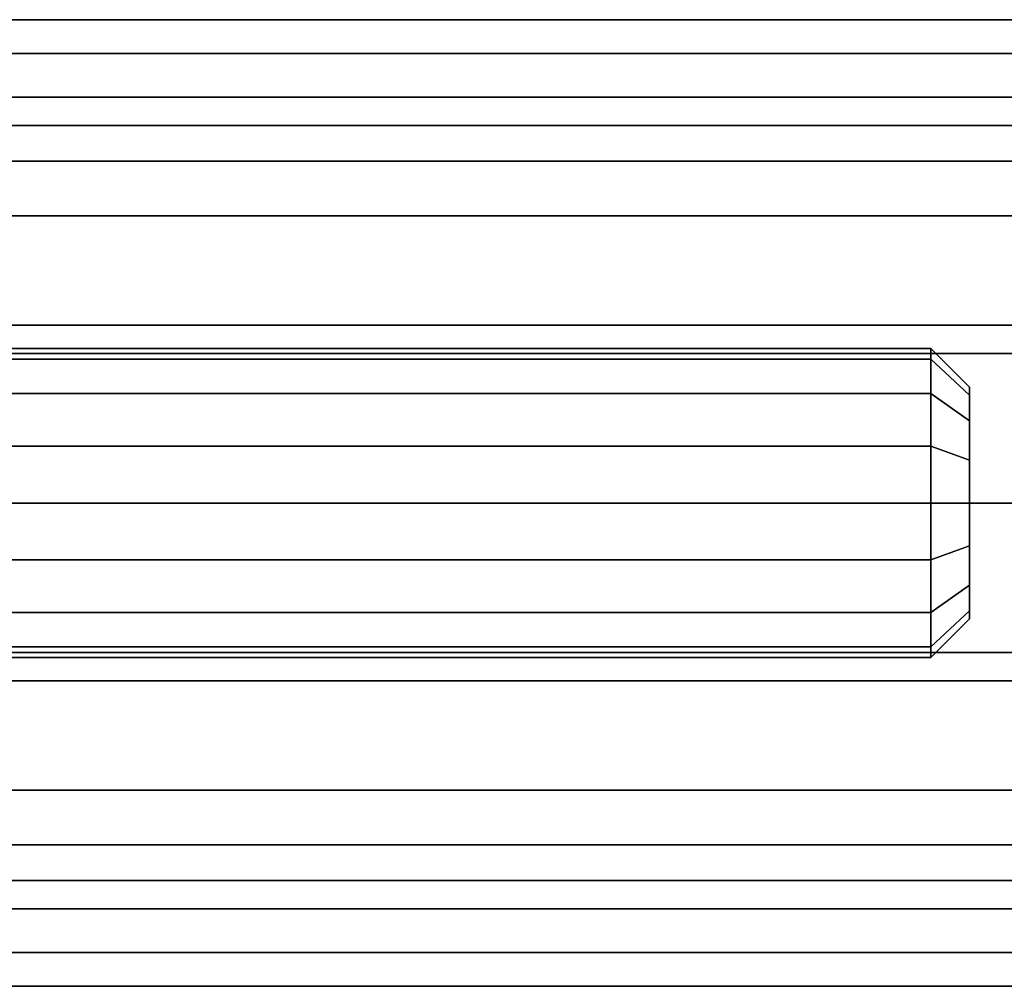
# Model space of a CAD drawing. Extents: x 0 to 0.72, y -0.2 to -0.013.
# Drawn here: x 0.025 to 0.051, y -0.2 to -0.175 of the extents above; entities that cross this region are included whole.
import ezdxf

# ---------------------------------------------------------------- set-up
doc = ezdxf.new("R2010")
doc.units = 0
doc.layers.add('L0_CHROM10', color=7, linetype='CONTINUOUS')
doc.layers.add('L7_CHROM9', color=7, linetype='CONTINUOUS')

msp = doc.modelspace()

# ---------------------------------------------------------------- linework, layer by layer
at = {"layer": 'L0_CHROM10', "color": 253, "invisible_edges": 9}
for points in [[(0.005, -0.176128, 0.03827), (0.715, -0.17525, 0.033669), (0.005, -0.17525, 0.033669), (0.005, -0.176128, 0.03827)], [(0.715, -0.17525, 0.033669), (0.005, -0.176128, 0.03827), (0.715, -0.176128, 0.03827), (0.715, -0.17525, 0.033669)], [(0.005, -0.17525, 0.033669), (0.715, -0.176128, 0.029068), (0.005, -0.176128, 0.029068), (0.005, -0.17525, 0.033669)], [(0.715, -0.176128, 0.029068), (0.005, -0.17525, 0.033669), (0.715, -0.17525, 0.033669), (0.715, -0.176128, 0.029068)], [(0.005, -0.178911, 0.042508), (0.715, -0.176128, 0.03827), (0.005, -0.176128, 0.03827), (0.005, -0.178911, 0.042508)], [(0.715, -0.176128, 0.03827), (0.005, -0.178911, 0.042508), (0.715, -0.178911, 0.042508), (0.715, -0.176128, 0.03827)], [(0.005, -0.176128, 0.029068), (0.715, -0.178911, 0.02483), (0.005, -0.178911, 0.02483), (0.005, -0.176128, 0.029068)], [(0.715, -0.178911, 0.02483), (0.005, -0.176128, 0.029068), (0.715, -0.176128, 0.029068), (0.715, -0.178911, 0.02483)], [(0.715, -0.17725, 0.033669), (0.005, -0.177987, 0.037534), (0.005, -0.17725, 0.033669), (0.715, -0.17725, 0.033669)], [(0.005, -0.177987, 0.037534), (0.715, -0.17725, 0.033669), (0.715, -0.177987, 0.037534), (0.005, -0.177987, 0.037534)], [(0.715, -0.177987, 0.029804), (0.005, -0.17725, 0.033669), (0.005, -0.177987, 0.029804), (0.715, -0.177987, 0.029804)], [(0.005, -0.17725, 0.033669), (0.715, -0.177987, 0.029804), (0.715, -0.17725, 0.033669), (0.005, -0.17725, 0.033669)], [(0.715, -0.177987, 0.037534), (0.005, -0.180325, 0.041093), (0.005, -0.177987, 0.037534), (0.715, -0.177987, 0.037534)], [(0.005, -0.180325, 0.041093), (0.715, -0.177987, 0.037534), (0.715, -0.180325, 0.041093), (0.005, -0.180325, 0.041093)], [(0.715, -0.180325, 0.026244), (0.005, -0.177987, 0.029804), (0.005, -0.180325, 0.026244), (0.715, -0.180325, 0.026244)], [(0.005, -0.177987, 0.029804), (0.715, -0.180325, 0.026244), (0.715, -0.177987, 0.029804), (0.005, -0.177987, 0.029804)], [(0.715, -0.183149, 0.045291), (0.005, -0.178911, 0.042508), (0.005, -0.183149, 0.045291), (0.715, -0.183149, 0.045291)], [(0.005, -0.178911, 0.042508), (0.715, -0.183149, 0.045291), (0.715, -0.178911, 0.042508), (0.005, -0.178911, 0.042508)], [(0.715, -0.178911, 0.02483), (0.005, -0.183149, 0.022046), (0.005, -0.178911, 0.02483), (0.715, -0.178911, 0.02483)], [(0.005, -0.183149, 0.022046), (0.715, -0.178911, 0.02483), (0.715, -0.183149, 0.022046), (0.005, -0.183149, 0.022046)], [(0.005, -0.180325, 0.041093), (0.715, -0.183885, 0.043432), (0.005, -0.183885, 0.043432), (0.005, -0.180325, 0.041093)], [(0.715, -0.183885, 0.043432), (0.005, -0.180325, 0.041093), (0.715, -0.180325, 0.041093), (0.715, -0.183885, 0.043432)], [(0.005, -0.183885, 0.023906), (0.715, -0.180325, 0.026244), (0.005, -0.180325, 0.026244), (0.005, -0.183885, 0.023906)], [(0.715, -0.180325, 0.026244), (0.005, -0.183885, 0.023906), (0.715, -0.183885, 0.023906), (0.715, -0.180325, 0.026244)], [(0.715, -0.18775, 0.046169), (0.005, -0.183149, 0.045291), (0.005, -0.18775, 0.046169), (0.715, -0.18775, 0.046169)], [(0.005, -0.183149, 0.045291), (0.715, -0.18775, 0.046169), (0.715, -0.183149, 0.045291), (0.005, -0.183149, 0.045291)], [(0.715, -0.183149, 0.022046), (0.005, -0.18775, 0.021169), (0.005, -0.183149, 0.022046), (0.715, -0.183149, 0.022046)], [(0.005, -0.18775, 0.021169), (0.715, -0.183149, 0.022046), (0.715, -0.18775, 0.021169), (0.005, -0.18775, 0.021169)], [(0.005, -0.183885, 0.043432), (0.715, -0.18775, 0.044169), (0.005, -0.18775, 0.044169), (0.005, -0.183885, 0.043432)], [(0.715, -0.18775, 0.044169), (0.005, -0.183885, 0.043432), (0.715, -0.183885, 0.043432), (0.715, -0.18775, 0.044169)], [(0.005, -0.18775, 0.023169), (0.715, -0.183885, 0.023906), (0.005, -0.183885, 0.023906), (0.005, -0.18775, 0.023169)], [(0.715, -0.183885, 0.023906), (0.005, -0.18775, 0.023169), (0.715, -0.18775, 0.023169), (0.715, -0.183885, 0.023906)], [(0.005, -0.192351, 0.045291), (0.715, -0.18775, 0.046169), (0.005, -0.18775, 0.046169), (0.005, -0.192351, 0.045291)], [(0.715, -0.18775, 0.046169), (0.005, -0.192351, 0.045291), (0.715, -0.192351, 0.045291), (0.715, -0.18775, 0.046169)], [(0.005, -0.18775, 0.021169), (0.715, -0.192351, 0.022046), (0.005, -0.192351, 0.022046), (0.005, -0.18775, 0.021169)], [(0.715, -0.192351, 0.022046), (0.005, -0.18775, 0.021169), (0.715, -0.18775, 0.021169), (0.715, -0.192351, 0.022046)], [(0.715, -0.191615, 0.023906), (0.005, -0.18775, 0.023169), (0.005, -0.191615, 0.023906), (0.715, -0.191615, 0.023906)], [(0.005, -0.18775, 0.023169), (0.715, -0.191615, 0.023906), (0.715, -0.18775, 0.023169), (0.005, -0.18775, 0.023169)], [(0.715, -0.18775, 0.044169), (0.005, -0.191615, 0.043432), (0.005, -0.18775, 0.044169), (0.715, -0.18775, 0.044169)], [(0.005, -0.191615, 0.043432), (0.715, -0.18775, 0.044169), (0.715, -0.191615, 0.043432), (0.005, -0.191615, 0.043432)], [(0.715, -0.195175, 0.026244), (0.005, -0.191615, 0.023906), (0.005, -0.195175, 0.026244), (0.715, -0.195175, 0.026244)], [(0.005, -0.191615, 0.023906), (0.715, -0.195175, 0.026244), (0.715, -0.191615, 0.023906), (0.005, -0.191615, 0.023906)], [(0.715, -0.191615, 0.043432), (0.005, -0.195175, 0.041093), (0.005, -0.191615, 0.043432), (0.715, -0.191615, 0.043432)], [(0.005, -0.195175, 0.041093), (0.715, -0.191615, 0.043432), (0.715, -0.195175, 0.041093), (0.005, -0.195175, 0.041093)], [(0.005, -0.196589, 0.042508), (0.715, -0.192351, 0.045291), (0.005, -0.192351, 0.045291), (0.005, -0.196589, 0.042508)], [(0.715, -0.192351, 0.045291), (0.005, -0.196589, 0.042508), (0.715, -0.196589, 0.042508), (0.715, -0.192351, 0.045291)], [(0.005, -0.192351, 0.022046), (0.715, -0.196589, 0.02483), (0.005, -0.196589, 0.02483), (0.005, -0.192351, 0.022046)], [(0.715, -0.196589, 0.02483), (0.005, -0.192351, 0.022046), (0.715, -0.192351, 0.022046), (0.715, -0.196589, 0.02483)], [(0.005, -0.197513, 0.029804), (0.715, -0.195175, 0.026244), (0.005, -0.195175, 0.026244), (0.005, -0.197513, 0.029804)], [(0.715, -0.195175, 0.026244), (0.005, -0.197513, 0.029804), (0.715, -0.197513, 0.029804), (0.715, -0.195175, 0.026244)], [(0.005, -0.195175, 0.041093), (0.715, -0.197513, 0.037534), (0.005, -0.197513, 0.037534), (0.005, -0.195175, 0.041093)], [(0.715, -0.197513, 0.037534), (0.005, -0.195175, 0.041093), (0.715, -0.195175, 0.041093), (0.715, -0.197513, 0.037534)], [(0.715, -0.196589, 0.02483), (0.005, -0.199372, 0.029068), (0.005, -0.196589, 0.02483), (0.715, -0.196589, 0.02483)], [(0.005, -0.199372, 0.029068), (0.715, -0.196589, 0.02483), (0.715, -0.199372, 0.029068), (0.005, -0.199372, 0.029068)], [(0.715, -0.199372, 0.03827), (0.005, -0.196589, 0.042508), (0.005, -0.199372, 0.03827), (0.715, -0.199372, 0.03827)], [(0.005, -0.196589, 0.042508), (0.715, -0.199372, 0.03827), (0.715, -0.196589, 0.042508), (0.005, -0.196589, 0.042508)], [(0.005, -0.19825, 0.033669), (0.715, -0.197513, 0.029804), (0.005, -0.197513, 0.029804), (0.005, -0.19825, 0.033669)], [(0.715, -0.197513, 0.029804), (0.005, -0.19825, 0.033669), (0.715, -0.19825, 0.033669), (0.715, -0.197513, 0.029804)], [(0.005, -0.197513, 0.037534), (0.715, -0.19825, 0.033669), (0.005, -0.19825, 0.033669), (0.005, -0.197513, 0.037534)], [(0.715, -0.19825, 0.033669), (0.005, -0.197513, 0.037534), (0.715, -0.197513, 0.037534), (0.715, -0.19825, 0.033669)], [(0.715, -0.199372, 0.029068), (0.005, -0.20025, 0.033669), (0.005, -0.199372, 0.029068), (0.715, -0.199372, 0.029068)], [(0.005, -0.20025, 0.033669), (0.715, -0.199372, 0.029068), (0.715, -0.20025, 0.033669), (0.005, -0.20025, 0.033669)], [(0.715, -0.20025, 0.033669), (0.005, -0.199372, 0.03827), (0.005, -0.20025, 0.033669), (0.715, -0.20025, 0.033669)], [(0.005, -0.199372, 0.03827), (0.715, -0.20025, 0.033669), (0.715, -0.199372, 0.03827), (0.005, -0.199372, 0.03827)]]:
    msp.add_3dface(points, dxfattribs=at)
at = {"layer": 'L7_CHROM9', "color": 253}
for points, invisible_edges in [([(0.001, -0.18375, 0.033669), (0.049, -0.184031, 0.032196), (0.001, -0.184031, 0.032196), (0.001, -0.18375, 0.033669)], 9), ([(0.049, -0.184031, 0.032196), (0.001, -0.18375, 0.033669), (0.049, -0.18375, 0.033669), (0.049, -0.184031, 0.032196)], 9), ([(0.001, -0.184031, 0.035141), (0.049, -0.18375, 0.033669), (0.001, -0.18375, 0.033669), (0.001, -0.184031, 0.035141)], 9), ([(0.049, -0.18375, 0.033669), (0.001, -0.184031, 0.035141), (0.049, -0.184031, 0.035141), (0.049, -0.18375, 0.033669)], 9), ([(0.049, -0.184031, 0.035141), (0.05, -0.18475, 0.033669), (0.049, -0.18375, 0.033669), (0.049, -0.184031, 0.035141)], 9), ([(0.05, -0.18475, 0.033669), (0.049, -0.184031, 0.032196), (0.049, -0.18375, 0.033669), (0.05, -0.18475, 0.033669)], 9), ([(0.001, -0.184031, 0.032196), (0.049, -0.184922, 0.03084), (0.001, -0.184922, 0.03084), (0.001, -0.184031, 0.032196)], 9), ([(0.049, -0.184922, 0.03084), (0.001, -0.184031, 0.032196), (0.049, -0.184031, 0.032196), (0.049, -0.184922, 0.03084)], 9), ([(0.001, -0.184922, 0.036497), (0.049, -0.184031, 0.035141), (0.001, -0.184031, 0.035141), (0.001, -0.184922, 0.036497)], 9), ([(0.049, -0.184031, 0.035141), (0.001, -0.184922, 0.036497), (0.049, -0.184922, 0.036497), (0.049, -0.184031, 0.035141)], 9), ([(0.049, -0.184922, 0.036497), (0.05, -0.184961, 0.034773), (0.049, -0.184031, 0.035141), (0.049, -0.184922, 0.036497)], 9), ([(0.05, -0.18475, 0.033669), (0.049, -0.184031, 0.035141), (0.05, -0.184961, 0.034773), (0.05, -0.18475, 0.033669)], 9), ([(0.049, -0.184031, 0.032196), (0.05, -0.18475, 0.033669), (0.05, -0.184961, 0.032564), (0.049, -0.184031, 0.032196)], 9), ([(0.05, -0.184961, 0.032564), (0.049, -0.184922, 0.03084), (0.049, -0.184031, 0.032196), (0.05, -0.184961, 0.032564)], 9), ([(0.05, -0.184961, 0.034773), (0.05, -0.184961, 0.032564), (0.05, -0.18475, 0.033669), (0.05, -0.184961, 0.034773)], 9), ([(0.049, -0.184922, 0.03084), (0.001, -0.186278, 0.02995), (0.001, -0.184922, 0.03084), (0.049, -0.184922, 0.03084)], 9), ([(0.001, -0.186278, 0.02995), (0.049, -0.184922, 0.03084), (0.049, -0.186278, 0.02995), (0.001, -0.186278, 0.02995)], 9), ([(0.049, -0.186278, 0.037388), (0.001, -0.184922, 0.036497), (0.001, -0.186278, 0.037388), (0.049, -0.186278, 0.037388)], 9), ([(0.001, -0.184922, 0.036497), (0.049, -0.186278, 0.037388), (0.049, -0.184922, 0.036497), (0.001, -0.184922, 0.036497)], 9), ([(0.049, -0.186278, 0.037388), (0.05, -0.185629, 0.03579), (0.049, -0.184922, 0.036497), (0.049, -0.186278, 0.037388)], 9), ([(0.05, -0.184961, 0.034773), (0.049, -0.184922, 0.036497), (0.05, -0.185629, 0.03579), (0.05, -0.184961, 0.034773)], 9), ([(0.049, -0.184922, 0.03084), (0.05, -0.184961, 0.032564), (0.05, -0.185629, 0.031547), (0.049, -0.184922, 0.03084)], 9), ([(0.05, -0.185629, 0.031547), (0.049, -0.186278, 0.02995), (0.049, -0.184922, 0.03084), (0.05, -0.185629, 0.031547)], 9), ([(0.05, -0.185629, 0.03579), (0.05, -0.185629, 0.031547), (0.05, -0.184961, 0.034773), (0.05, -0.185629, 0.03579)], 11), ([(0.05, -0.184961, 0.034773), (0.05, -0.185629, 0.031547), (0.05, -0.184961, 0.032564), (0.05, -0.184961, 0.034773)], 13), ([(0.05, -0.185629, 0.03579), (0.049, -0.186278, 0.037388), (0.05, -0.186646, 0.036458), (0.05, -0.185629, 0.03579)], 9), ([(0.049, -0.186278, 0.02995), (0.05, -0.185629, 0.031547), (0.05, -0.186646, 0.030879), (0.049, -0.186278, 0.02995)], 9), ([(0.05, -0.186646, 0.036458), (0.05, -0.186646, 0.030879), (0.05, -0.185629, 0.03579), (0.05, -0.186646, 0.036458)], 11), ([(0.05, -0.185629, 0.03579), (0.05, -0.186646, 0.030879), (0.05, -0.185629, 0.031547), (0.05, -0.185629, 0.03579)], 13), ([(0.049, -0.186278, 0.02995), (0.001, -0.18775, 0.029669), (0.001, -0.186278, 0.02995), (0.049, -0.186278, 0.02995)], 9), ([(0.001, -0.18775, 0.029669), (0.049, -0.186278, 0.02995), (0.049, -0.18775, 0.029669), (0.001, -0.18775, 0.029669)], 9), ([(0.049, -0.18775, 0.037669), (0.001, -0.186278, 0.037388), (0.001, -0.18775, 0.037669), (0.049, -0.18775, 0.037669)], 9), ([(0.001, -0.186278, 0.037388), (0.049, -0.18775, 0.037669), (0.049, -0.186278, 0.037388), (0.001, -0.186278, 0.037388)], 9), ([(0.05, -0.186646, 0.030879), (0.049, -0.18775, 0.029669), (0.049, -0.186278, 0.02995), (0.05, -0.186646, 0.030879)], 9), ([(0.05, -0.18775, 0.036669), (0.049, -0.186278, 0.037388), (0.049, -0.18775, 0.037669), (0.05, -0.18775, 0.036669)], 9), ([(0.049, -0.186278, 0.037388), (0.05, -0.18775, 0.036669), (0.05, -0.186646, 0.036458), (0.049, -0.186278, 0.037388)], 9), ([(0.049, -0.18775, 0.029669), (0.05, -0.186646, 0.030879), (0.05, -0.18775, 0.030669), (0.049, -0.18775, 0.029669)], 9), ([(0.05, -0.18775, 0.036669), (0.05, -0.18775, 0.030669), (0.05, -0.186646, 0.036458), (0.05, -0.18775, 0.036669)], 11), ([(0.05, -0.186646, 0.036458), (0.05, -0.18775, 0.030669), (0.05, -0.186646, 0.030879), (0.05, -0.186646, 0.036458)], 13), ([(0.001, -0.18775, 0.029669), (0.049, -0.189222, 0.02995), (0.001, -0.189222, 0.02995), (0.001, -0.18775, 0.029669)], 9), ([(0.049, -0.189222, 0.02995), (0.001, -0.18775, 0.029669), (0.049, -0.18775, 0.029669), (0.049, -0.189222, 0.02995)], 9), ([(0.001, -0.189222, 0.037388), (0.049, -0.18775, 0.037669), (0.001, -0.18775, 0.037669), (0.001, -0.189222, 0.037388)], 9), ([(0.049, -0.18775, 0.037669), (0.001, -0.189222, 0.037388), (0.049, -0.189222, 0.037388), (0.049, -0.18775, 0.037669)], 9), ([(0.05, -0.188854, 0.036458), (0.049, -0.18775, 0.037669), (0.049, -0.189222, 0.037388), (0.05, -0.188854, 0.036458)], 9), ([(0.049, -0.18775, 0.037669), (0.05, -0.188854, 0.036458), (0.05, -0.18775, 0.036669), (0.049, -0.18775, 0.037669)], 9), ([(0.049, -0.18775, 0.029669), (0.05, -0.188854, 0.030879), (0.049, -0.189222, 0.02995), (0.049, -0.18775, 0.029669)], 9), ([(0.05, -0.188854, 0.030879), (0.049, -0.18775, 0.029669), (0.05, -0.18775, 0.030669), (0.05, -0.188854, 0.030879)], 9), ([(0.05, -0.188854, 0.036458), (0.05, -0.188854, 0.030879), (0.05, -0.18775, 0.036669), (0.05, -0.188854, 0.036458)], 11), ([(0.05, -0.18775, 0.036669), (0.05, -0.188854, 0.030879), (0.05, -0.18775, 0.030669), (0.05, -0.18775, 0.036669)], 13), ([(0.049, -0.189222, 0.037388), (0.05, -0.189871, 0.03579), (0.05, -0.188854, 0.036458), (0.049, -0.189222, 0.037388)], 9), ([(0.05, -0.189871, 0.031547), (0.049, -0.189222, 0.02995), (0.05, -0.188854, 0.030879), (0.05, -0.189871, 0.031547)], 9), ([(0.05, -0.189871, 0.03579), (0.05, -0.189871, 0.031547), (0.05, -0.188854, 0.036458), (0.05, -0.189871, 0.03579)], 11), ([(0.05, -0.188854, 0.036458), (0.05, -0.189871, 0.031547), (0.05, -0.188854, 0.030879), (0.05, -0.188854, 0.036458)], 13), ([(0.001, -0.189222, 0.02995), (0.049, -0.190578, 0.03084), (0.001, -0.190578, 0.03084), (0.001, -0.189222, 0.02995)], 9), ([(0.049, -0.190578, 0.03084), (0.001, -0.189222, 0.02995), (0.049, -0.189222, 0.02995), (0.049, -0.190578, 0.03084)], 9), ([(0.001, -0.190578, 0.036497), (0.049, -0.189222, 0.037388), (0.001, -0.189222, 0.037388), (0.001, -0.190578, 0.036497)], 9), ([(0.049, -0.189222, 0.037388), (0.001, -0.190578, 0.036497), (0.049, -0.190578, 0.036497), (0.049, -0.189222, 0.037388)], 9), ([(0.05, -0.189871, 0.03579), (0.049, -0.189222, 0.037388), (0.049, -0.190578, 0.036497), (0.05, -0.189871, 0.03579)], 9), ([(0.049, -0.189222, 0.02995), (0.05, -0.189871, 0.031547), (0.049, -0.190578, 0.03084), (0.049, -0.189222, 0.02995)], 9), ([(0.049, -0.190578, 0.036497), (0.05, -0.190539, 0.034773), (0.05, -0.189871, 0.03579), (0.049, -0.190578, 0.036497)], 9), ([(0.05, -0.190539, 0.032564), (0.049, -0.190578, 0.03084), (0.05, -0.189871, 0.031547), (0.05, -0.190539, 0.032564)], 9), ([(0.05, -0.190539, 0.034773), (0.05, -0.190539, 0.032564), (0.05, -0.189871, 0.03579), (0.05, -0.190539, 0.034773)], 11), ([(0.05, -0.189871, 0.03579), (0.05, -0.190539, 0.032564), (0.05, -0.189871, 0.031547), (0.05, -0.189871, 0.03579)], 13), ([(0.049, -0.191469, 0.035141), (0.001, -0.190578, 0.036497), (0.001, -0.191469, 0.035141), (0.049, -0.191469, 0.035141)], 9), ([(0.001, -0.190578, 0.036497), (0.049, -0.191469, 0.035141), (0.049, -0.190578, 0.036497), (0.001, -0.190578, 0.036497)], 9), ([(0.049, -0.190578, 0.03084), (0.001, -0.191469, 0.032196), (0.001, -0.190578, 0.03084), (0.049, -0.190578, 0.03084)], 9), ([(0.001, -0.191469, 0.032196), (0.049, -0.190578, 0.03084), (0.049, -0.191469, 0.032196), (0.001, -0.191469, 0.032196)], 9), ([(0.05, -0.190539, 0.034773), (0.049, -0.190578, 0.036497), (0.049, -0.191469, 0.035141), (0.05, -0.190539, 0.034773)], 9), ([(0.049, -0.191469, 0.035141), (0.05, -0.19075, 0.033669), (0.05, -0.190539, 0.034773), (0.049, -0.191469, 0.035141)], 9), ([(0.05, -0.19075, 0.033669), (0.049, -0.191469, 0.032196), (0.05, -0.190539, 0.032564), (0.05, -0.19075, 0.033669)], 9), ([(0.049, -0.190578, 0.03084), (0.05, -0.190539, 0.032564), (0.049, -0.191469, 0.032196), (0.049, -0.190578, 0.03084)], 9), ([(0.05, -0.190539, 0.032564), (0.05, -0.190539, 0.034773), (0.05, -0.19075, 0.033669), (0.05, -0.190539, 0.032564)], 9), ([(0.05, -0.19075, 0.033669), (0.049, -0.191469, 0.035141), (0.049, -0.19175, 0.033669), (0.05, -0.19075, 0.033669)], 9), ([(0.049, -0.191469, 0.032196), (0.05, -0.19075, 0.033669), (0.049, -0.19175, 0.033669), (0.049, -0.191469, 0.032196)], 9), ([(0.049, -0.19175, 0.033669), (0.001, -0.191469, 0.035141), (0.001, -0.19175, 0.033669), (0.049, -0.19175, 0.033669)], 9), ([(0.001, -0.191469, 0.035141), (0.049, -0.19175, 0.033669), (0.049, -0.191469, 0.035141), (0.001, -0.191469, 0.035141)], 9), ([(0.049, -0.191469, 0.032196), (0.001, -0.19175, 0.033669), (0.001, -0.191469, 0.032196), (0.049, -0.191469, 0.032196)], 9), ([(0.001, -0.19175, 0.033669), (0.049, -0.191469, 0.032196), (0.049, -0.19175, 0.033669), (0.001, -0.19175, 0.033669)], 9)]:
    msp.add_3dface(points, dxfattribs=dict(at, invisible_edges=invisible_edges))

doc.saveas('drawing.dxf')
